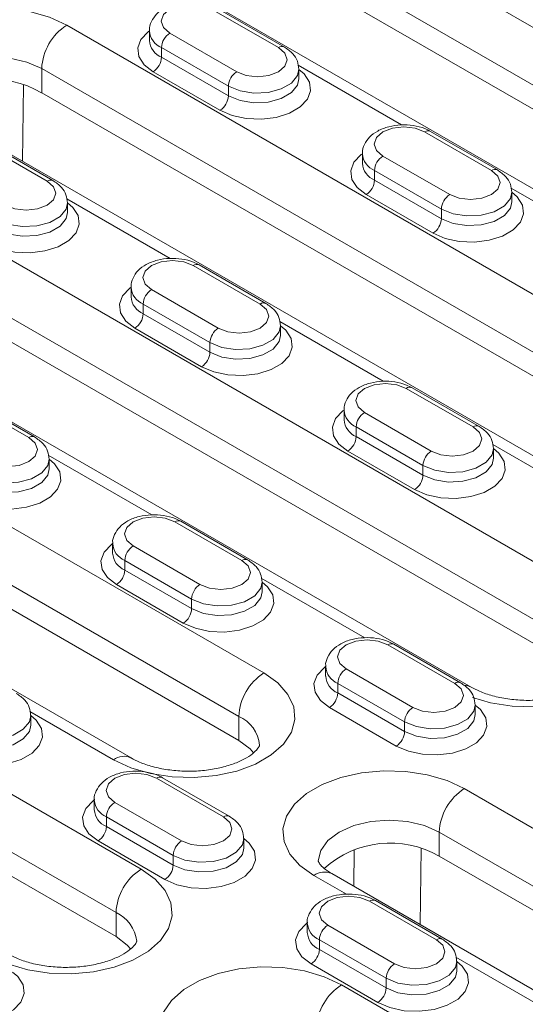
# Model space of a CAD drawing. Units: millimetres. Extents: x -8831 to -2685, y -334 to 3818.
# Drawn here: x -7289 to -7246, y 1846 to 1929 of the extents above; entities that cross this region are included whole.
import ezdxf

# ---------------------------------------------------------------- set-up
doc = ezdxf.new("R2010")
doc.units = ezdxf.units.MM
doc.layers.get('0').update_dxf_attribs({"lineweight": 18})
doc.layers.add('DUENN-18', color=253, linetype='Continuous', lineweight=0)

msp = doc.modelspace()

# ---------------------------------------------------------------- linework, layer by layer
at = {"color": 7, "linetype": 'Continuous', "lineweight": 18}
for p, q in [((-7202.12, 1896.778), (-7276.366, 1939.64)), ((-7211.226, 1895.295), (-7285.473, 1938.156)), ((-7266.214, 1926.893), (-7271.871, 1930.159)), ((-7277.639, 1928.272), (-7277.639, 1927.456)), ((-7264.982, 1924.19), (-7264.982, 1925.007)), ((-7230.899, 1890.778), (-7286.76, 1923.026)), ((-7240.006, 1889.294), (-7295.867, 1921.542)), ((-7248.183, 1916.484), (-7253.84, 1919.75)), ((-7285.801, 1915.586), (-7291.458, 1918.851)), ((-7259.607, 1917.863), (-7259.607, 1917.046)), ((-7241.293, 1874.164), (-7315.54, 1917.025)), ((-7250.4, 1872.68), (-7324.646, 1915.542)), ((-7246.95, 1913.781), (-7246.95, 1914.597)), ((-7284.569, 1912.883), (-7284.569, 1913.699)), ((-7267.77, 1905.177), (-7273.426, 1908.442)), ((-7279.194, 1906.556), (-7279.194, 1905.739)), ((-7266.537, 1902.474), (-7266.537, 1903.29)), ((-7270.073, 1868.163), (-7325.934, 1900.411)), ((-7279.179, 1866.68), (-7335.041, 1898.928)), ((-7249.738, 1894.767), (-7255.395, 1898.033)), ((-7287.356, 1893.869), (-7293.013, 1897.135)), ((-7261.163, 1896.147), (-7261.163, 1895.33)), ((-7280.467, 1851.549), (-7354.713, 1894.411)), ((-7248.506, 1892.064), (-7248.506, 1892.881)), ((-7286.124, 1891.166), (-7286.124, 1891.983)), ((-7269.325, 1883.46), (-7274.982, 1886.726)), ((-7280.75, 1884.839), (-7280.75, 1884.023)), ((-7268.093, 1880.757), (-7268.093, 1881.574)), ((-7251.294, 1873.051), (-7256.951, 1876.317)), ((-7262.719, 1874.43), (-7262.719, 1873.614)), ((-7250.062, 1870.348), (-7250.062, 1871.164)), ((-7287.68, 1869.45), (-7287.68, 1870.266)), ((-7270.881, 1861.744), (-7276.538, 1865.009)), ((-7282.305, 1863.123), (-7282.305, 1862.306)), ((-7269.649, 1859.041), (-7269.649, 1859.857)), ((-7197.241, 1826.118), (-7253.102, 1858.366)), ((-7206.347, 1824.635), (-7262.209, 1856.883)), ((-7252.85, 1851.335), (-7258.506, 1854.6)), ((-7264.274, 1852.714), (-7264.274, 1851.897)), ((-7251.617, 1848.631), (-7251.617, 1849.448))]:
    msp.add_line(p, q, dxfattribs=at)
at = {"color": 7, "linetype": 'Continuous', "lineweight": 18, "flags": 128}
for points in [[(-7268.824, 1867.11), (-7269.119, 1867.446), (-7270.073, 1868.163)], [(-7279.219, 1850.496), (-7279.514, 1850.832), (-7280.467, 1851.549)]]:
    msp.add_lwpolyline(points, dxfattribs=at)
at = {"color": 7, "linetype": 'Continuous', "lineweight": 18}
for centre, radius, start, end in [((-7290.91, 1915.846), 8.292, 59.97316, 132.23738), ((-7257.25, 1851.2), 8.28, 59.93824, 132.44868)]:
    msp.add_arc(centre, radius, start, end, dxfattribs=at)
for points, knots in [([(-7271.871, 1930.159), (-7272.029, 1930.24), (-7272.469, 1930.468), (-7273.319, 1930.686), (-7274.38, 1930.746), (-7275.434, 1930.591), (-7276.349, 1930.238), (-7277.06, 1929.719), (-7277.487, 1929.079), (-7277.679, 1928.556), (-7277.629, 1928.294), (-7277.625, 1928.27)], [0, 0, 0, 0, 0.076778, 0.213687, 0.350495, 0.488342, 0.629382, 0.758305, 0.876124, 0.988754, 1, 1, 1, 1]), ([(-7264.995, 1925.008), (-7265.017, 1925.242), (-7265.062, 1925.721), (-7265.496, 1926.393), (-7265.96, 1926.716), (-7266.214, 1926.893)], [0, 0, 0, 0, 0.30145, 0.616788, 1, 1, 1, 1]), ([(-7253.84, 1919.75), (-7253.998, 1919.831), (-7254.438, 1920.059), (-7255.288, 1920.276), (-7256.349, 1920.336), (-7257.402, 1920.182), (-7258.318, 1919.829), (-7259.029, 1919.309), (-7259.456, 1918.67), (-7259.648, 1918.146), (-7259.598, 1917.885), (-7259.594, 1917.861)], [0, 0, 0, 0, 0.076778, 0.213687, 0.350495, 0.488342, 0.629382, 0.758305, 0.876124, 0.988754, 1, 1, 1, 1]), ([(-7246.964, 1914.599), (-7246.986, 1914.833), (-7247.031, 1915.312), (-7247.465, 1915.984), (-7247.928, 1916.307), (-7248.183, 1916.484)], [0, 0, 0, 0, 0.30145, 0.616788, 1, 1, 1, 1]), ([(-7284.582, 1913.701), (-7284.604, 1913.935), (-7284.649, 1914.414), (-7285.083, 1915.086), (-7285.546, 1915.409), (-7285.801, 1915.586)], [0, 0, 0, 0, 0.30145, 0.616788, 1, 1, 1, 1]), ([(-7273.426, 1908.442), (-7273.584, 1908.524), (-7274.024, 1908.751), (-7274.875, 1908.969), (-7275.936, 1909.029), (-7276.989, 1908.875), (-7277.905, 1908.521), (-7278.616, 1908.002), (-7279.043, 1907.362), (-7279.235, 1906.839), (-7279.185, 1906.578), (-7279.18, 1906.554)], [0, 0, 0, 0, 0.076778, 0.213687, 0.350495, 0.488342, 0.629382, 0.758305, 0.876124, 0.988754, 1, 1, 1, 1]), ([(-7266.551, 1903.292), (-7266.573, 1903.526), (-7266.618, 1904.005), (-7267.051, 1904.676), (-7267.515, 1904.999), (-7267.77, 1905.177)], [0, 0, 0, 0, 0.30145, 0.616788, 1, 1, 1, 1]), ([(-7255.395, 1898.033), (-7255.553, 1898.115), (-7255.993, 1898.342), (-7256.843, 1898.56), (-7257.905, 1898.62), (-7258.958, 1898.466), (-7259.874, 1898.112), (-7260.585, 1897.593), (-7261.012, 1896.953), (-7261.204, 1896.43), (-7261.154, 1896.168), (-7261.149, 1896.145)], [0, 0, 0, 0, 0.076778, 0.213687, 0.350495, 0.488342, 0.629382, 0.758305, 0.876124, 0.988754, 1, 1, 1, 1]), ([(-7248.52, 1892.883), (-7248.542, 1893.117), (-7248.586, 1893.595), (-7249.02, 1894.267), (-7249.484, 1894.59), (-7249.738, 1894.767)], [0, 0, 0, 0, 0.30145, 0.616788, 1, 1, 1, 1]), ([(-7286.138, 1891.985), (-7286.16, 1892.219), (-7286.204, 1892.697), (-7286.638, 1893.369), (-7287.102, 1893.692), (-7287.356, 1893.869)], [0, 0, 0, 0, 0.301449, 0.616788, 1, 1, 1, 1]), ([(-7274.982, 1886.726), (-7275.14, 1886.808), (-7275.58, 1887.035), (-7276.43, 1887.253), (-7277.491, 1887.313), (-7278.545, 1887.158), (-7279.461, 1886.805), (-7280.171, 1886.286), (-7280.599, 1885.646), (-7280.79, 1885.123), (-7280.741, 1884.861), (-7280.736, 1884.837)], [0, 0, 0, 0, 0.076777, 0.213687, 0.350495, 0.488342, 0.629383, 0.758305, 0.876124, 0.988754, 1, 1, 1, 1]), ([(-7268.107, 1881.575), (-7268.128, 1881.809), (-7268.173, 1882.288), (-7268.607, 1882.96), (-7269.071, 1883.283), (-7269.325, 1883.46)], [0, 0, 0, 0, 0.301449, 0.616788, 1, 1, 1, 1]), ([(-7256.951, 1876.317), (-7257.109, 1876.398), (-7257.549, 1876.626), (-7258.399, 1876.843), (-7259.46, 1876.903), (-7260.514, 1876.749), (-7261.429, 1876.396), (-7262.14, 1875.877), (-7262.567, 1875.237), (-7262.759, 1874.713), (-7262.709, 1874.452), (-7262.705, 1874.428)], [0, 0, 0, 0, 0.076777, 0.213687, 0.350495, 0.488342, 0.629383, 0.758305, 0.876124, 0.988754, 1, 1, 1, 1]), ([(-7250.075, 1871.166), (-7250.097, 1871.4), (-7250.142, 1871.879), (-7250.576, 1872.551), (-7251.04, 1872.874), (-7251.294, 1873.051)], [0, 0, 0, 0, 0.301449, 0.616788, 1, 1, 1, 1]), ([(-7239.537, 1873.757), (-7239.537, 1873.757), (-7239.535, 1873.754), (-7239.546, 1873.68), (-7239.761, 1873.359), (-7240.236, 1872.933), (-7240.999, 1872.478), (-7241.999, 1872.071), (-7243.196, 1871.759), (-7244.532, 1871.575), (-7245.934, 1871.54), (-7247.321, 1871.662), (-7248.603, 1871.929), (-7249.657, 1872.287), (-7250.172, 1872.56), (-7250.4, 1872.68)], [0, 0, 0, 0, 0.036605, 0.131054, 0.206213, 0.285415, 0.363107, 0.44177, 0.522308, 0.604505, 0.68773, 0.771244, 0.854105, 0.935561, 1, 1, 1, 1]), ([(-7287.693, 1870.268), (-7287.715, 1870.502), (-7287.76, 1870.981), (-7288.194, 1871.653), (-7288.658, 1871.976), (-7288.912, 1872.153)], [0, 0, 0, 0, 0.30145, 0.616788, 1, 1, 1, 1]), ([(-7268.316, 1867.757), (-7268.316, 1867.756), (-7268.315, 1867.754), (-7268.325, 1867.68), (-7268.54, 1867.358), (-7269.015, 1866.933), (-7269.778, 1866.477), (-7270.778, 1866.071), (-7271.975, 1865.758), (-7273.311, 1865.574), (-7274.713, 1865.54), (-7276.1, 1865.662), (-7277.383, 1865.929), (-7278.436, 1866.287), (-7278.952, 1866.559), (-7279.179, 1866.68)], [0, 0, 0, 0, 0.036605, 0.131055, 0.206214, 0.285415, 0.363107, 0.44177, 0.522308, 0.604504, 0.68773, 0.771244, 0.854105, 0.935559, 1, 1, 1, 1]), ([(-7276.538, 1865.009), (-7276.696, 1865.091), (-7277.136, 1865.318), (-7277.986, 1865.536), (-7279.047, 1865.596), (-7280.101, 1865.442), (-7281.016, 1865.088), (-7281.727, 1864.569), (-7282.154, 1863.929), (-7282.346, 1863.406), (-7282.296, 1863.145), (-7282.292, 1863.121)], [0, 0, 0, 0, 0.076777, 0.213687, 0.350495, 0.488342, 0.629383, 0.758305, 0.876124, 0.988754, 1, 1, 1, 1]), ([(-7269.662, 1859.859), (-7269.684, 1860.093), (-7269.729, 1860.572), (-7270.163, 1861.243), (-7270.626, 1861.567), (-7270.881, 1861.744)], [0, 0, 0, 0, 0.30145, 0.616788, 1, 1, 1, 1]), ([(-7262.209, 1856.883), (-7262.336, 1856.961), (-7262.702, 1857.185), (-7263.106, 1857.547), (-7263.323, 1857.859), (-7263.346, 1857.958), (-7263.344, 1857.957), (-7263.344, 1857.956)], [0, 0, 0, 0, 0.1248063, 0.3592205, 0.595637, 0.8434173, 1, 1, 1, 1]), ([(-7258.506, 1854.6), (-7258.665, 1854.682), (-7259.104, 1854.909), (-7259.955, 1855.127), (-7261.016, 1855.187), (-7262.069, 1855.033), (-7262.985, 1854.679), (-7263.696, 1854.16), (-7264.123, 1853.52), (-7264.315, 1852.997), (-7264.265, 1852.736), (-7264.261, 1852.712)], [0, 0, 0, 0, 0.076781, 0.213689, 0.350497, 0.488342, 0.629384, 0.758306, 0.876125, 0.988756, 1, 1, 1, 1]), ([(-7278.711, 1851.143), (-7278.71, 1851.142), (-7278.709, 1851.14), (-7278.719, 1851.066), (-7278.935, 1850.744), (-7279.409, 1850.319), (-7280.173, 1849.863), (-7281.173, 1849.457), (-7282.37, 1849.144), (-7283.706, 1848.96), (-7285.107, 1848.926), (-7286.495, 1849.048), (-7287.777, 1849.315), (-7288.831, 1849.673), (-7289.346, 1849.945), (-7289.574, 1850.066)], [0, 0, 0, 0, 0.036605, 0.131054, 0.206213, 0.285415, 0.363107, 0.44177, 0.522308, 0.604505, 0.68773, 0.771244, 0.854105, 0.935561, 1, 1, 1, 1]), ([(-7251.631, 1849.45), (-7251.653, 1849.684), (-7251.698, 1850.163), (-7252.131, 1850.834), (-7252.595, 1851.157), (-7252.85, 1851.335)], [0, 0, 0, 0, 0.30145, 0.616788, 1, 1, 1, 1])]:
    msp.add_open_spline(points, degree=3, knots=knots, dxfattribs=at)
at = {"layer": 'DUENN-18', "linetype": 'Continuous', "lineweight": 0}
for p, q in [((-7274.245, 1945.355), (-7199.998, 1902.494)), ((-7202.12, 1898.82), (-7276.366, 1941.681)), ((-7266.714, 1926.844), (-7272.371, 1930.109)), ((-7284.639, 1928.741), (-7228.778, 1896.493)), ((-7275.906, 1928.068), (-7270.249, 1924.803)), ((-7270.957, 1923.578), (-7276.613, 1926.843)), ((-7276.613, 1926.843), (-7276.613, 1926.027)), ((-7276.613, 1926.027), (-7270.957, 1922.761)), ((-7230.899, 1892.819), (-7286.76, 1925.067)), ((-7286.76, 1925.067), (-7286.76, 1923.026)), ((-7271.664, 1921.537), (-7277.32, 1924.802)), ((-7256.296, 1920.298), (-7265.055, 1925.355)), ((-7288.39, 1917.226), (-7288.305, 1923.67)), ((-7270.957, 1923.578), (-7270.957, 1922.761)), ((-7313.418, 1922.741), (-7239.172, 1879.879)), ((-7241.293, 1876.205), (-7315.54, 1919.067)), ((-7248.683, 1916.434), (-7254.34, 1919.7)), ((-7286.301, 1915.536), (-7291.958, 1918.802)), ((-7257.875, 1917.659), (-7252.218, 1914.393)), ((-7252.925, 1913.169), (-7258.582, 1916.434)), ((-7258.582, 1916.434), (-7258.582, 1915.618)), ((-7258.582, 1915.618), (-7252.925, 1912.352)), ((-7238.265, 1909.889), (-7247.024, 1914.946)), ((-7275.883, 1908.991), (-7284.642, 1914.048)), ((-7253.632, 1911.127), (-7259.289, 1914.393)), ((-7252.925, 1913.169), (-7252.925, 1912.352)), ((-7268.27, 1905.127), (-7273.926, 1908.393)), ((-7323.813, 1906.127), (-7267.951, 1873.879)), ((-7277.462, 1906.352), (-7271.805, 1903.086)), ((-7272.512, 1901.861), (-7278.169, 1905.127)), ((-7278.169, 1905.127), (-7278.169, 1904.31)), ((-7278.169, 1904.31), (-7272.512, 1901.045)), ((-7273.219, 1899.82), (-7278.876, 1903.086)), ((-7257.852, 1898.582), (-7266.611, 1903.639)), ((-7270.073, 1870.204), (-7325.934, 1902.453)), ((-7272.512, 1901.861), (-7272.512, 1901.045)), ((-7352.592, 1900.126), (-7278.346, 1857.265)), ((-7250.238, 1894.718), (-7255.895, 1897.984)), ((-7280.467, 1853.591), (-7354.713, 1896.452)), ((-7287.856, 1893.82), (-7293.513, 1897.086)), ((-7259.431, 1895.943), (-7253.774, 1892.677)), ((-7254.481, 1891.452), (-7260.138, 1894.718)), ((-7260.138, 1894.718), (-7260.138, 1893.901)), ((-7260.138, 1893.901), (-7254.481, 1890.636)), ((-7241.506, 1889.146), (-7248.58, 1893.229)), ((-7277.438, 1887.275), (-7286.198, 1892.331)), ((-7255.188, 1889.411), (-7260.845, 1892.677)), ((-7254.481, 1891.452), (-7254.481, 1890.636)), ((-7269.825, 1883.411), (-7275.482, 1886.676)), ((-7279.018, 1884.635), (-7273.361, 1881.37)), ((-7274.068, 1880.145), (-7279.725, 1883.411)), ((-7279.725, 1883.411), (-7279.725, 1882.594)), ((-7279.725, 1882.594), (-7274.068, 1879.328)), ((-7259.407, 1876.865), (-7268.167, 1881.922)), ((-7274.775, 1878.104), (-7280.432, 1881.369)), ((-7274.068, 1880.145), (-7274.068, 1879.328)), ((-7251.794, 1873.001), (-7257.451, 1876.267)), ((-7260.986, 1874.226), (-7255.329, 1870.96)), ((-7256.037, 1869.736), (-7261.693, 1873.001)), ((-7261.693, 1873.001), (-7261.693, 1872.185)), ((-7261.693, 1872.185), (-7256.037, 1868.919)), ((-7280.679, 1866.531), (-7287.753, 1870.615)), ((-7256.744, 1867.694), (-7262.401, 1870.96)), ((-7270.073, 1870.204), (-7270.073, 1868.163)), ((-7256.037, 1869.736), (-7256.037, 1868.919)), ((-7271.381, 1861.694), (-7277.038, 1864.96)), ((-7250.981, 1864.082), (-7195.119, 1831.834)), ((-7280.573, 1862.919), (-7274.916, 1859.653)), ((-7275.623, 1858.428), (-7281.28, 1861.694)), ((-7281.28, 1861.694), (-7281.28, 1860.878)), ((-7281.28, 1860.878), (-7275.623, 1857.612)), ((-7197.241, 1828.159), (-7253.102, 1860.408)), ((-7253.102, 1860.408), (-7253.102, 1858.366)), ((-7276.331, 1856.387), (-7281.987, 1859.653)), ((-7260.34, 1855.804), (-7260.3, 1858.932)), ((-7254.647, 1859.011), (-7254.731, 1852.566)), ((-7275.623, 1858.428), (-7275.623, 1857.612)), ((-7260.963, 1855.149), (-7263.709, 1856.734)), ((-7253.35, 1851.285), (-7259.006, 1854.551)), ((-7280.467, 1853.591), (-7280.467, 1851.549)), ((-7262.542, 1852.51), (-7256.885, 1849.244)), ((-7257.592, 1848.019), (-7263.249, 1851.285)), ((-7263.249, 1851.285), (-7263.249, 1850.468)), ((-7263.249, 1850.468), (-7257.592, 1847.203)), ((-7242.932, 1844.74), (-7251.691, 1849.797)), ((-7258.299, 1845.978), (-7263.956, 1849.244)), ((-7257.592, 1848.019), (-7257.592, 1847.203)), ((-7261.375, 1847.468), (-7224.252, 1826.037))]:
    msp.add_line(p, q, dxfattribs=at)
at = {"layer": 'DUENN-18', "linetype": 'Continuous', "lineweight": 0, "flags": 128}
for points in [[(-7284.639, 1928.741), (-7286.101, 1929.425), (-7287.778, 1929.918), (-7289.595, 1930.199), (-7291.474, 1930.256), (-7293.332, 1930.086), (-7295.089, 1929.697), (-7296.667, 1929.105), (-7297.997, 1928.337), (-7299.022, 1927.426), (-7299.696, 1926.412), (-7299.991, 1925.339), (-7299.892, 1924.255), (-7299.405, 1923.206), (-7298.551, 1922.238), (-7297.367, 1921.394)], [(-7272.371, 1930.109), (-7273.182, 1930.422), (-7274.139, 1930.532), (-7275.095, 1930.422), (-7275.906, 1930.109), (-7276.448, 1929.641), (-7276.639, 1929.089), (-7276.448, 1928.536), (-7275.906, 1928.068)], [(-7277.32, 1924.802), (-7278.088, 1925.394), (-7278.536, 1926.087), (-7278.627, 1926.824), (-7278.355, 1927.547), (-7277.741, 1928.196), (-7277.639, 1928.272)], [(-7270.249, 1924.803), (-7269.438, 1924.49), (-7268.482, 1924.38), (-7267.525, 1924.49), (-7266.714, 1924.803), (-7266.172, 1925.271), (-7265.982, 1925.823), (-7266.172, 1926.375), (-7266.714, 1926.844)], [(-7297.003, 1922.62), (-7296.799, 1923.514), (-7296.199, 1924.35), (-7295.246, 1925.067), (-7294.003, 1925.618), (-7292.556, 1925.964), (-7291.003, 1926.082), (-7289.45, 1925.964), (-7288.003, 1925.618), (-7286.76, 1925.067)], [(-7264.982, 1925.006), (-7264.532, 1924.618), (-7264.084, 1923.926), (-7263.993, 1923.188), (-7264.265, 1922.466), (-7264.879, 1921.817), (-7265.785, 1921.294), (-7266.909, 1920.939), (-7268.161, 1920.782), (-7269.438, 1920.835), (-7270.638, 1921.093), (-7271.664, 1921.537)], [(-7264.982, 1925.009), (-7265.101, 1924.484), (-7265.615, 1923.848), (-7266.474, 1923.351), (-7267.576, 1923.055), (-7268.787, 1922.994), (-7269.961, 1923.175), (-7270.957, 1923.578)], [(-7270.957, 1922.761), (-7269.961, 1922.359), (-7268.787, 1922.177), (-7267.576, 1922.238), (-7266.474, 1922.535), (-7265.615, 1923.031), (-7265.101, 1923.667), (-7264.982, 1924.191)], [(-7254.34, 1919.7), (-7255.151, 1920.013), (-7256.107, 1920.123), (-7257.064, 1920.013), (-7257.875, 1919.7), (-7258.417, 1919.232), (-7258.607, 1918.68), (-7258.417, 1918.127), (-7257.875, 1917.659)], [(-7259.289, 1914.393), (-7260.057, 1914.985), (-7260.504, 1915.678), (-7260.596, 1916.415), (-7260.324, 1917.138), (-7259.71, 1917.787), (-7259.607, 1917.863)], [(-7252.218, 1914.393), (-7251.407, 1914.081), (-7250.45, 1913.971), (-7249.494, 1914.081), (-7248.683, 1914.393), (-7248.141, 1914.862), (-7247.95, 1915.414), (-7248.141, 1915.966), (-7248.683, 1916.434)], [(-7289.836, 1913.495), (-7289.025, 1913.182), (-7288.069, 1913.073), (-7287.112, 1913.182), (-7286.301, 1913.495), (-7285.759, 1913.964), (-7285.569, 1914.516), (-7285.759, 1915.068), (-7286.301, 1915.536)], [(-7246.95, 1914.597), (-7246.501, 1914.209), (-7246.053, 1913.516), (-7245.962, 1912.779), (-7246.234, 1912.056), (-7246.848, 1911.407), (-7247.754, 1910.885), (-7248.878, 1910.53), (-7250.129, 1910.373), (-7251.407, 1910.426), (-7252.607, 1910.684), (-7253.632, 1911.127)], [(-7246.95, 1914.6), (-7247.07, 1914.074), (-7247.583, 1913.438), (-7248.443, 1912.942), (-7249.545, 1912.646), (-7250.755, 1912.585), (-7251.93, 1912.766), (-7252.925, 1913.169)], [(-7284.569, 1913.699), (-7284.119, 1913.311), (-7283.671, 1912.618), (-7283.58, 1911.881), (-7283.852, 1911.158), (-7284.466, 1910.509), (-7285.372, 1909.987), (-7286.496, 1909.632), (-7287.747, 1909.475), (-7289.025, 1909.528), (-7290.225, 1909.786), (-7291.25, 1910.229)], [(-7284.569, 1913.702), (-7284.688, 1913.176), (-7285.201, 1912.54), (-7286.061, 1912.044), (-7287.163, 1911.748), (-7288.374, 1911.686), (-7289.548, 1911.868), (-7290.543, 1912.271)], [(-7252.925, 1912.352), (-7251.93, 1911.95), (-7250.755, 1911.768), (-7249.545, 1911.829), (-7248.443, 1912.126), (-7247.583, 1912.622), (-7247.07, 1913.258), (-7246.95, 1913.782)], [(-7290.543, 1911.454), (-7289.548, 1911.052), (-7288.374, 1910.87), (-7287.163, 1910.931), (-7286.061, 1911.228), (-7285.201, 1911.724), (-7284.688, 1912.36), (-7284.569, 1912.884)], [(-7273.926, 1908.393), (-7274.737, 1908.706), (-7275.694, 1908.815), (-7276.651, 1908.706), (-7277.462, 1908.393), (-7278.004, 1907.925), (-7278.194, 1907.372), (-7278.004, 1906.82), (-7277.462, 1906.352)], [(-7278.876, 1903.086), (-7279.644, 1903.678), (-7280.091, 1904.37), (-7280.183, 1905.108), (-7279.91, 1905.83), (-7279.297, 1906.479), (-7279.194, 1906.555)], [(-7271.805, 1903.086), (-7270.994, 1902.773), (-7270.037, 1902.663), (-7269.081, 1902.773), (-7268.27, 1903.086), (-7267.728, 1903.554), (-7267.537, 1904.107), (-7267.728, 1904.659), (-7268.27, 1905.127)], [(-7266.537, 1903.29), (-7266.088, 1902.902), (-7265.64, 1902.209), (-7265.549, 1901.472), (-7265.821, 1900.749), (-7266.435, 1900.1), (-7267.341, 1899.577), (-7268.465, 1899.223), (-7269.716, 1899.066), (-7270.994, 1899.119), (-7272.194, 1899.377), (-7273.219, 1899.82)], [(-7266.537, 1903.293), (-7266.657, 1902.767), (-7267.17, 1902.131), (-7268.03, 1901.635), (-7269.131, 1901.338), (-7270.342, 1901.277), (-7271.516, 1901.459), (-7272.512, 1901.861)], [(-7272.512, 1901.045), (-7271.516, 1900.642), (-7270.342, 1900.461), (-7269.131, 1900.522), (-7268.03, 1900.818), (-7267.17, 1901.315), (-7266.657, 1901.951), (-7266.537, 1902.475)], [(-7255.895, 1897.984), (-7256.706, 1898.296), (-7257.663, 1898.406), (-7258.62, 1898.296), (-7259.431, 1897.984), (-7259.973, 1897.515), (-7260.163, 1896.963), (-7259.973, 1896.411), (-7259.431, 1895.943)], [(-7260.845, 1892.677), (-7261.612, 1893.268), (-7262.06, 1893.961), (-7262.151, 1894.699), (-7261.879, 1895.421), (-7261.265, 1896.07), (-7261.163, 1896.146)], [(-7253.774, 1892.677), (-7252.963, 1892.364), (-7252.006, 1892.254), (-7251.049, 1892.364), (-7250.238, 1892.677), (-7249.696, 1893.145), (-7249.506, 1893.697), (-7249.696, 1894.25), (-7250.238, 1894.718)], [(-7291.392, 1891.779), (-7290.581, 1891.466), (-7289.624, 1891.356), (-7288.667, 1891.466), (-7287.856, 1891.779), (-7287.314, 1892.247), (-7287.124, 1892.799), (-7287.314, 1893.352), (-7287.856, 1893.82)], [(-7248.506, 1892.881), (-7248.057, 1892.493), (-7247.609, 1891.8), (-7247.518, 1891.062), (-7247.79, 1890.34), (-7248.404, 1889.691), (-7249.309, 1889.168), (-7250.433, 1888.814), (-7251.685, 1888.657), (-7252.963, 1888.709), (-7254.163, 1888.968), (-7255.188, 1889.411)], [(-7248.506, 1892.884), (-7248.625, 1892.358), (-7249.139, 1891.722), (-7249.999, 1891.226), (-7251.1, 1890.929), (-7252.311, 1890.868), (-7253.485, 1891.05), (-7254.481, 1891.452)], [(-7286.124, 1891.983), (-7285.675, 1891.595), (-7285.227, 1890.902), (-7285.136, 1890.164), (-7285.408, 1889.442), (-7286.022, 1888.793), (-7286.927, 1888.27), (-7288.052, 1887.916), (-7289.303, 1887.759), (-7290.581, 1887.811), (-7291.781, 1888.07), (-7292.806, 1888.513)], [(-7286.124, 1891.986), (-7286.243, 1891.46), (-7286.757, 1890.824), (-7287.617, 1890.328), (-7288.718, 1890.031), (-7289.929, 1889.97), (-7291.103, 1890.152), (-7292.099, 1890.554)], [(-7254.481, 1890.636), (-7253.485, 1890.233), (-7252.311, 1890.052), (-7251.1, 1890.113), (-7249.999, 1890.409), (-7249.139, 1890.905), (-7248.625, 1891.541), (-7248.506, 1892.066)], [(-7292.099, 1889.738), (-7291.103, 1889.335), (-7289.929, 1889.153), (-7288.718, 1889.215), (-7287.617, 1889.511), (-7286.757, 1890.007), (-7286.243, 1890.643), (-7286.124, 1891.167)], [(-7275.482, 1886.676), (-7276.293, 1886.989), (-7277.25, 1887.099), (-7278.206, 1886.989), (-7279.018, 1886.676), (-7279.559, 1886.208), (-7279.75, 1885.656), (-7279.559, 1885.103), (-7279.018, 1884.635)], [(-7280.432, 1881.369), (-7281.199, 1881.961), (-7281.647, 1882.654), (-7281.738, 1883.392), (-7281.466, 1884.114), (-7280.852, 1884.763), (-7280.75, 1884.839)], [(-7273.361, 1881.37), (-7272.55, 1881.057), (-7271.593, 1880.947), (-7270.636, 1881.057), (-7269.825, 1881.37), (-7269.283, 1881.838), (-7269.093, 1882.39), (-7269.283, 1882.942), (-7269.825, 1883.411)], [(-7268.093, 1881.573), (-7267.643, 1881.186), (-7267.196, 1880.493), (-7267.104, 1879.755), (-7267.377, 1879.033), (-7267.99, 1878.384), (-7268.896, 1877.861), (-7270.02, 1877.507), (-7271.272, 1877.349), (-7272.549, 1877.402), (-7273.75, 1877.661), (-7274.775, 1878.104)], [(-7268.093, 1881.576), (-7268.212, 1881.051), (-7268.726, 1880.415), (-7269.585, 1879.919), (-7270.687, 1879.622), (-7271.898, 1879.561), (-7273.072, 1879.742), (-7274.068, 1880.145)], [(-7274.068, 1879.328), (-7273.072, 1878.926), (-7271.898, 1878.744), (-7270.687, 1878.805), (-7269.585, 1879.102), (-7268.726, 1879.598), (-7268.212, 1880.234), (-7268.093, 1880.758)], [(-7239.172, 1879.879), (-7237.988, 1879.035), (-7237.134, 1878.067), (-7236.647, 1877.018), (-7236.548, 1875.934), (-7236.843, 1874.861), (-7237.517, 1873.847), (-7238.542, 1872.936), (-7239.872, 1872.168), (-7241.45, 1871.576), (-7243.207, 1871.187), (-7245.065, 1871.017), (-7246.944, 1871.074), (-7248.761, 1871.355), (-7250.285, 1871.792)], [(-7257.451, 1876.267), (-7258.262, 1876.58), (-7259.219, 1876.69), (-7260.175, 1876.58), (-7260.986, 1876.267), (-7261.528, 1875.799), (-7261.719, 1875.247), (-7261.528, 1874.694), (-7260.986, 1874.226)], [(-7267.951, 1873.879), (-7266.767, 1873.035), (-7265.913, 1872.067), (-7265.426, 1871.018), (-7265.328, 1869.933), (-7265.622, 1868.86), (-7266.296, 1867.846), (-7267.321, 1866.935), (-7268.651, 1866.167), (-7270.229, 1865.576), (-7271.986, 1865.186), (-7273.844, 1865.016), (-7275.723, 1865.073), (-7277.541, 1865.354), (-7279.217, 1865.847), (-7280.679, 1866.531)], [(-7262.401, 1870.96), (-7263.168, 1871.552), (-7263.616, 1872.245), (-7263.707, 1872.982), (-7263.435, 1873.705), (-7262.821, 1874.354), (-7262.719, 1874.43)], [(-7255.329, 1870.96), (-7254.518, 1870.648), (-7253.562, 1870.538), (-7252.605, 1870.648), (-7251.794, 1870.96), (-7251.252, 1871.429), (-7251.062, 1871.981), (-7251.252, 1872.533), (-7251.794, 1873.001)], [(-7250.062, 1871.164), (-7249.612, 1870.776), (-7249.165, 1870.084), (-7249.073, 1869.346), (-7249.345, 1868.624), (-7249.959, 1867.975), (-7250.865, 1867.452), (-7251.989, 1867.097), (-7253.241, 1866.94), (-7254.518, 1866.993), (-7255.718, 1867.251), (-7256.744, 1867.694)], [(-7250.062, 1871.167), (-7250.181, 1870.641), (-7250.695, 1870.006), (-7251.554, 1869.509), (-7252.656, 1869.213), (-7253.867, 1869.152), (-7255.041, 1869.333), (-7256.037, 1869.736)], [(-7287.68, 1870.266), (-7287.23, 1869.878), (-7286.783, 1869.185), (-7286.691, 1868.448), (-7286.963, 1867.725), (-7287.577, 1867.076), (-7288.483, 1866.554), (-7289.607, 1866.199), (-7290.859, 1866.042), (-7292.136, 1866.095), (-7293.336, 1866.353), (-7294.362, 1866.796)], [(-7287.68, 1870.269), (-7287.799, 1869.743), (-7288.313, 1869.107), (-7289.172, 1868.611), (-7290.274, 1868.315), (-7291.485, 1868.254), (-7292.659, 1868.435), (-7293.655, 1868.838)], [(-7256.037, 1868.919), (-7255.041, 1868.517), (-7253.867, 1868.335), (-7252.656, 1868.396), (-7251.554, 1868.693), (-7250.695, 1869.189), (-7250.181, 1869.825), (-7250.062, 1870.349)], [(-7293.655, 1868.021), (-7292.659, 1867.619), (-7291.485, 1867.437), (-7290.274, 1867.498), (-7289.172, 1867.795), (-7288.313, 1868.291), (-7287.799, 1868.927), (-7287.68, 1869.451)], [(-7263.709, 1856.734), (-7264.893, 1857.578), (-7265.747, 1858.546), (-7266.234, 1859.595), (-7266.332, 1860.68), (-7266.038, 1861.753), (-7265.364, 1862.767), (-7264.339, 1863.678), (-7263.009, 1864.446), (-7261.431, 1865.037), (-7259.674, 1865.427), (-7257.816, 1865.596), (-7255.937, 1865.54), (-7254.119, 1865.258), (-7252.443, 1864.765), (-7250.981, 1864.082)], [(-7277.038, 1864.96), (-7277.849, 1865.273), (-7278.805, 1865.383), (-7279.762, 1865.273), (-7280.573, 1864.96), (-7281.115, 1864.492), (-7281.305, 1863.939), (-7281.115, 1863.387), (-7280.573, 1862.919)], [(-7281.987, 1859.653), (-7282.755, 1860.245), (-7283.203, 1860.938), (-7283.294, 1861.675), (-7283.022, 1862.398), (-7282.408, 1863.047), (-7282.305, 1863.123)], [(-7274.916, 1859.653), (-7274.105, 1859.34), (-7273.149, 1859.23), (-7272.192, 1859.34), (-7271.381, 1859.653), (-7270.839, 1860.121), (-7270.649, 1860.674), (-7270.839, 1861.226), (-7271.381, 1861.694)], [(-7253.102, 1860.408), (-7254.345, 1860.958), (-7255.792, 1861.304), (-7257.345, 1861.422), (-7258.898, 1861.304), (-7260.345, 1860.958), (-7261.587, 1860.408), (-7262.541, 1859.69), (-7263.14, 1858.855), (-7263.345, 1857.958), (-7263.345, 1857.946)], [(-7269.649, 1859.857), (-7269.199, 1859.469), (-7268.751, 1858.776), (-7268.66, 1858.039), (-7268.932, 1857.316), (-7269.546, 1856.667), (-7270.452, 1856.144), (-7271.576, 1855.79), (-7272.828, 1855.633), (-7274.105, 1855.686), (-7275.305, 1855.944), (-7276.331, 1856.387)], [(-7269.649, 1859.86), (-7269.768, 1859.334), (-7270.282, 1858.698), (-7271.141, 1858.202), (-7272.243, 1857.906), (-7273.454, 1857.844), (-7274.628, 1858.026), (-7275.623, 1858.428)], [(-7275.623, 1857.612), (-7274.628, 1857.209), (-7273.454, 1857.028), (-7272.243, 1857.089), (-7271.141, 1857.386), (-7270.282, 1857.882), (-7269.768, 1858.518), (-7269.649, 1859.042)], [(-7278.346, 1857.265), (-7277.162, 1856.421), (-7276.308, 1855.453), (-7275.821, 1854.404), (-7275.722, 1853.319), (-7276.016, 1852.246), (-7276.691, 1851.232), (-7277.715, 1850.321), (-7279.046, 1849.553), (-7280.624, 1848.962), (-7282.38, 1848.572), (-7284.239, 1848.403), (-7286.118, 1848.459), (-7287.935, 1848.74), (-7289.459, 1849.178)], [(-7259.006, 1854.551), (-7259.817, 1854.863), (-7260.774, 1854.973), (-7261.731, 1854.863), (-7262.542, 1854.551), (-7263.084, 1854.082), (-7263.274, 1853.53), (-7263.084, 1852.978), (-7262.542, 1852.51)], [(-7263.956, 1849.244), (-7264.724, 1849.836), (-7265.171, 1850.528), (-7265.263, 1851.266), (-7264.99, 1851.988), (-7264.377, 1852.637), (-7264.274, 1852.713)], [(-7256.885, 1849.244), (-7256.074, 1848.931), (-7255.117, 1848.821), (-7254.161, 1848.931), (-7253.35, 1849.244), (-7252.808, 1849.712), (-7252.617, 1850.265), (-7252.808, 1850.817), (-7253.35, 1851.285)], [(-7276.353, 1842.288), (-7276.628, 1842.981), (-7276.727, 1844.066), (-7276.433, 1845.139), (-7275.758, 1846.153), (-7274.734, 1847.064), (-7273.403, 1847.832), (-7271.825, 1848.423), (-7270.069, 1848.813), (-7268.21, 1848.983), (-7266.331, 1848.926), (-7264.514, 1848.645), (-7262.837, 1848.151), (-7261.375, 1847.468)], [(-7251.617, 1849.448), (-7251.168, 1849.06), (-7250.72, 1848.367), (-7250.629, 1847.63), (-7250.901, 1846.907), (-7251.515, 1846.258), (-7252.421, 1845.735), (-7253.545, 1845.381), (-7254.796, 1845.224), (-7256.074, 1845.276), (-7257.274, 1845.535), (-7258.299, 1845.978)], [(-7251.617, 1849.451), (-7251.737, 1848.925), (-7252.25, 1848.289), (-7253.11, 1847.793), (-7254.211, 1847.496), (-7255.422, 1847.435), (-7256.596, 1847.617), (-7257.592, 1848.019)], [(-7289.235, 1848.55), (-7288.786, 1848.162), (-7288.338, 1847.469), (-7288.247, 1846.732), (-7288.519, 1846.009), (-7289.133, 1845.36), (-7290.039, 1844.837), (-7291.163, 1844.483), (-7292.414, 1844.326), (-7293.692, 1844.378), (-7294.892, 1844.637), (-7295.917, 1845.08)], [(-7257.592, 1847.203), (-7256.596, 1846.8), (-7255.422, 1846.619), (-7254.211, 1846.68), (-7253.11, 1846.976), (-7252.25, 1847.473), (-7251.737, 1848.108), (-7251.617, 1848.633)]]:
    msp.add_lwpolyline(points, dxfattribs=at)
at = {"layer": 'DUENN-18', "linetype": 'Continuous', "lineweight": 0}
for centre, radius, start, end in [((-7282.155, 1924.858), 4.61, 122.60544, 177.39457), ((-7275.976, 1928.383), 1.666, 183.909, 247.51275), ((-7275.976, 1927.566), 1.666, 183.84667, 247.51898), ((-7275.078, 1926.774), 1.537, 122.60541, 177.39477), ((-7266.421, 1926.435), 0.503, 65.70602, 125.61598), ((-7278.149, 1926.097), 1.537, 302.6056, 357.39434), ((-7269.421, 1923.508), 1.537, 122.60541, 177.39477), ((-7272.492, 1922.831), 1.537, 302.6056, 357.39434), ((-7254.047, 1919.291), 0.503, 65.69368, 125.61703), ((-7257.945, 1917.974), 1.666, 183.909, 247.51275), ((-7257.047, 1916.364), 1.537, 122.60541, 177.39477), ((-7257.945, 1917.157), 1.666, 183.84667, 247.51898), ((-7248.39, 1916.025), 0.503, 65.70602, 125.61598), ((-7286.008, 1915.127), 0.503, 65.70602, 125.61598), ((-7260.117, 1915.688), 1.537, 302.6056, 357.39434), ((-7251.39, 1913.099), 1.537, 122.60541, 177.39477), ((-7254.461, 1912.422), 1.537, 302.6056, 357.39434), ((-7273.633, 1907.984), 0.503, 65.69368, 125.61703), ((-7277.532, 1906.667), 1.666, 183.909, 247.51275), ((-7277.532, 1905.85), 1.666, 183.84667, 247.51898), ((-7276.634, 1905.057), 1.537, 122.60529, 177.39488), ((-7267.977, 1904.718), 0.503, 65.70602, 125.61598), ((-7279.704, 1904.38), 1.537, 302.6056, 357.39434), ((-7270.977, 1901.792), 1.537, 122.60529, 177.39488), ((-7274.047, 1901.115), 1.537, 302.6056, 357.39434), ((-7255.602, 1897.575), 0.503, 65.69368, 125.61703), ((-7259.5, 1896.257), 1.666, 183.909, 247.51275), ((-7258.603, 1894.648), 1.537, 122.60529, 177.39488), ((-7259.501, 1895.441), 1.666, 183.84667, 247.51898), ((-7249.945, 1894.309), 0.503, 65.70602, 125.61598), ((-7287.563, 1893.411), 0.503, 65.70507, 125.61664), ((-7261.673, 1893.971), 1.537, 302.6056, 357.39434), ((-7252.946, 1891.382), 1.537, 122.60529, 177.39488), ((-7256.016, 1890.705), 1.537, 302.6056, 357.39434), ((-7275.189, 1886.267), 0.503, 65.69273, 125.6177), ((-7279.087, 1884.95), 1.666, 183.90884, 247.51271), ((-7279.088, 1884.133), 1.666, 183.84651, 247.51894), ((-7278.189, 1883.341), 1.537, 122.60552, 177.39441), ((-7269.532, 1883.002), 0.503, 65.70507, 125.61664), ((-7281.26, 1882.664), 1.537, 302.6055, 357.39456), ((-7272.533, 1880.075), 1.537, 122.60552, 177.39441), ((-7275.603, 1879.398), 1.537, 302.6055, 357.39456), ((-7257.158, 1875.858), 0.503, 65.69273, 125.6177), ((-7265.467, 1869.995), 4.61, 122.60549, 177.39453), ((-7261.056, 1874.541), 1.666, 183.90884, 247.51271), ((-7260.158, 1872.931), 1.537, 122.60552, 177.39441), ((-7261.056, 1873.724), 1.666, 183.84651, 247.51894), ((-7251.501, 1872.593), 0.503, 65.70507, 125.61664), ((-7250.933, 1871.743), 1.078, 60.05197, 91.68201), ((-7263.229, 1872.255), 1.537, 302.6055, 357.39456), ((-7254.501, 1869.666), 1.537, 122.60552, 177.39441), ((-7271.316, 1867.456), 3.016, 5.91834, 65.66473), ((-7257.572, 1868.989), 1.537, 302.6055, 357.39456), ((-7279.809, 1865.388), 1.436, 63.76294, 127.28176), ((-7276.745, 1864.551), 0.503, 65.69303, 125.61755), ((-7248.496, 1860.198), 4.61, 122.60549, 177.39453), ((-7280.643, 1863.234), 1.666, 183.90893, 247.51267), ((-7280.643, 1862.417), 1.666, 183.84631, 247.5191), ((-7279.745, 1861.624), 1.537, 122.60548, 177.39451), ((-7271.088, 1861.285), 0.503, 65.70536, 125.61649), ((-7282.816, 1860.947), 1.537, 302.60549, 357.3945), ((-7274.088, 1858.359), 1.537, 122.60548, 177.39451), ((-7275.861, 1853.381), 4.61, 122.60548, 177.39452), ((-7277.159, 1857.682), 1.537, 302.60549, 357.3945), ((-7262.83, 1855.508), 1.509, 65.69289, 125.61759), ((-7258.713, 1854.142), 0.503, 65.69303, 125.61755), ((-7281.71, 1850.842), 3.016, 5.91849, 65.66463), ((-7262.612, 1852.825), 1.666, 183.91117, 247.51108), ((-7261.714, 1851.215), 1.537, 122.60548, 177.39451), ((-7262.612, 1852.008), 1.666, 183.84668, 247.51905), ((-7253.057, 1850.876), 0.503, 65.70536, 125.61649), ((-7264.784, 1850.538), 1.537, 302.60549, 357.3945), ((-7256.057, 1847.949), 1.537, 122.60548, 177.39451), ((-7258.891, 1843.584), 4.61, 122.60548, 177.39452), ((-7259.127, 1847.273), 1.537, 302.60549, 357.3945)]:
    msp.add_arc(centre, radius, start, end, dxfattribs=at)

doc.saveas('drawing.dxf')
